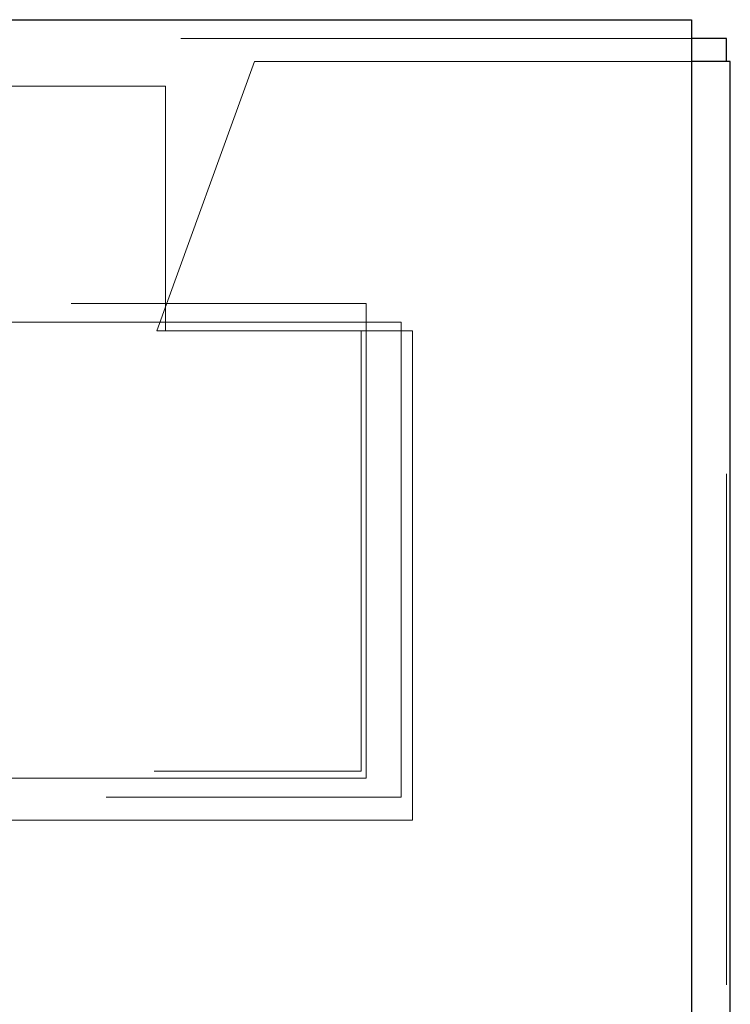
# Model space of a CAD drawing. Units: inches. Extents: x 38.9 to 73.9, y 1.1 to 34.8.
# Drawn here: x 57.2 to 57.3, y 21.9 to 22.1 of the extents above; entities that cross this region are included whole.
import ezdxf

# ---------------------------------------------------------------- set-up
doc = ezdxf.new("R2010")
doc.units = ezdxf.units.IN
doc.header["$MEASUREMENT"] = 0
for name, pattern in [('AI-Linetype-2165', [0.0522, 0.0348, -0.0174]), ('AI-Linetype-2167', [0.0522, 0.0348, -0.0174]), ('AI-Linetype-2168', [0.0522, 0.0348, -0.0174]), ('AI-Linetype-2170', [0.0522, 0.0348, -0.0174]), ('AI-Linetype-2173', [0.0522, 0.0348, -0.0174]), ('AI-Linetype-2174', [0.0522, 0.0348, -0.0174]), ('AI-Linetype-2175', [0.0522, 0.0348, -0.0174]), ('AI-Linetype-2187', [0.0522, 0.0348, -0.0174]), ('AI-Linetype-2188', [0.0522, 0.0348, -0.0174]), ('AI-Linetype-2196', [0.0522, 0.0348, -0.0174]), ('AI-Linetype-2198', [0.0522, 0.0348, -0.0174]), ('AI-Linetype-2199', [0.0522, 0.0348, -0.0174]), ('AI-Linetype-2231', [0.0522, 0.0348, -0.0174]), ('AI-Linetype-2232', [0.0522, 0.0348, -0.0174]), ('AI-Linetype-2259', [0.0522, 0.0348, -0.0174]), ('AI-Linetype-2260', [0.0522, 0.0348, -0.0174]), ('AI-Linetype-2261', [0.0522, 0.0348, -0.0174])]:
    doc.linetypes.add(name, pattern=pattern)
doc.layers.add('line art', color=7, linetype='Continuous', lineweight=0)

# ---------------------------------------------------------------- blocks, each defined once
blk = doc.blocks.new('Block_34')
at = {"layer": 'line art', "color": 7, "lineweight": 25}
for p, q in [((56.74668, 22.13248), (57.33185, 22.13248)), ((57.33185, 22.13248), (57.33185, 21.54731)), ((57.33873, 22.12881), (57.33185, 22.12881)), ((57.33873, 22.12429), (57.33873, 22.12881)), ((57.33947, 22.12429), (57.33185, 22.12429)), ((57.33947, 21.53912), (57.33947, 22.12429))]:
    blk.add_line(p, q, dxfattribs=at)
at = {"layer": 'line art', "color": 7, "linetype": 'AI-Linetype-2188', "lineweight": 18}
blk.add_line((57.33185, 22.12881), (56.75356, 22.12881), dxfattribs=at)
at = {"layer": 'line art', "color": 7, "linetype": 'AI-Linetype-2259', "lineweight": 18}
blk.add_line((57.24632, 22.12429), (57.22715, 22.07161), dxfattribs=at)
at = {"layer": 'line art', "color": 7, "linetype": 'AI-Linetype-2232', "lineweight": 18}
blk.add_line((57.33185, 22.12429), (57.24632, 22.12429), dxfattribs=at)
at = {"layer": 'line art', "color": 7, "linetype": 'AI-Linetype-2187', "lineweight": 18}
blk.add_line((57.33873, 21.54364), (57.33873, 22.12429), dxfattribs=at)
at = {"layer": 'line art', "color": 7, "linetype": 'AI-Linetype-2167', "lineweight": 18}
blk.add_line((57.22885, 22.1195), (56.86492, 22.1195), dxfattribs=at)
at = {"layer": 'line art', "color": 7, "linetype": 'AI-Linetype-2170', "lineweight": 18}
blk.add_line((57.22885, 22.07161), (57.22885, 22.1195), dxfattribs=at)
at = {"layer": 'line art', "color": 7, "linetype": 'AI-Linetype-2196', "lineweight": 18}
blk.add_line((56.81037, 22.07693), (57.26816, 22.07693), dxfattribs=at)
at = {"layer": 'line art', "color": 7, "linetype": 'AI-Linetype-2199', "lineweight": 18}
blk.add_line((57.26816, 22.07693), (57.26816, 21.98403), dxfattribs=at)
at = {"layer": 'line art', "color": 7, "linetype": 'AI-Linetype-2173', "lineweight": 18}
blk.add_line((57.27504, 22.07326), (56.81725, 22.07326), dxfattribs=at)
at = {"layer": 'line art', "color": 7, "linetype": 'AI-Linetype-2174', "lineweight": 18}
blk.add_line((57.27504, 21.98036), (57.27504, 22.07326), dxfattribs=at)
at = {"layer": 'line art', "color": 7, "linetype": 'AI-Linetype-2261', "lineweight": 18}
blk.add_line((57.22715, 22.07161), (57.27722, 22.07161), dxfattribs=at)
at = {"layer": 'line art', "color": 7, "linetype": 'AI-Linetype-2168', "lineweight": 18}
blk.add_line((57.26716, 21.98542), (57.26716, 22.07161), dxfattribs=at)
at = {"layer": 'line art', "color": 7, "linetype": 'AI-Linetype-2260', "lineweight": 18}
blk.add_line((57.27722, 22.07161), (57.27722, 21.97584), dxfattribs=at)
at = {"layer": 'line art', "color": 7, "linetype": 'AI-Linetype-2165', "lineweight": 18}
blk.add_line((56.82661, 21.98542), (57.26716, 21.98542), dxfattribs=at)
at = {"layer": 'line art', "color": 7, "linetype": 'AI-Linetype-2198', "lineweight": 18}
blk.add_line((57.26816, 21.98403), (56.81037, 21.98403), dxfattribs=at)
at = {"layer": 'line art', "color": 7, "linetype": 'AI-Linetype-2175', "lineweight": 18}
blk.add_line((56.81725, 21.98036), (57.27504, 21.98036), dxfattribs=at)
at = {"layer": 'line art', "color": 7, "linetype": 'AI-Linetype-2231', "lineweight": 18}
blk.add_line((57.27722, 21.97584), (57.067, 21.97584), dxfattribs=at)

msp = doc.modelspace()

# ---------------------------------------------------------------- block references
at = {"layer": 'line art'}
msp.add_blockref('Block_34', (0, 0), dxfattribs=at)

doc.saveas('drawing.dxf')
